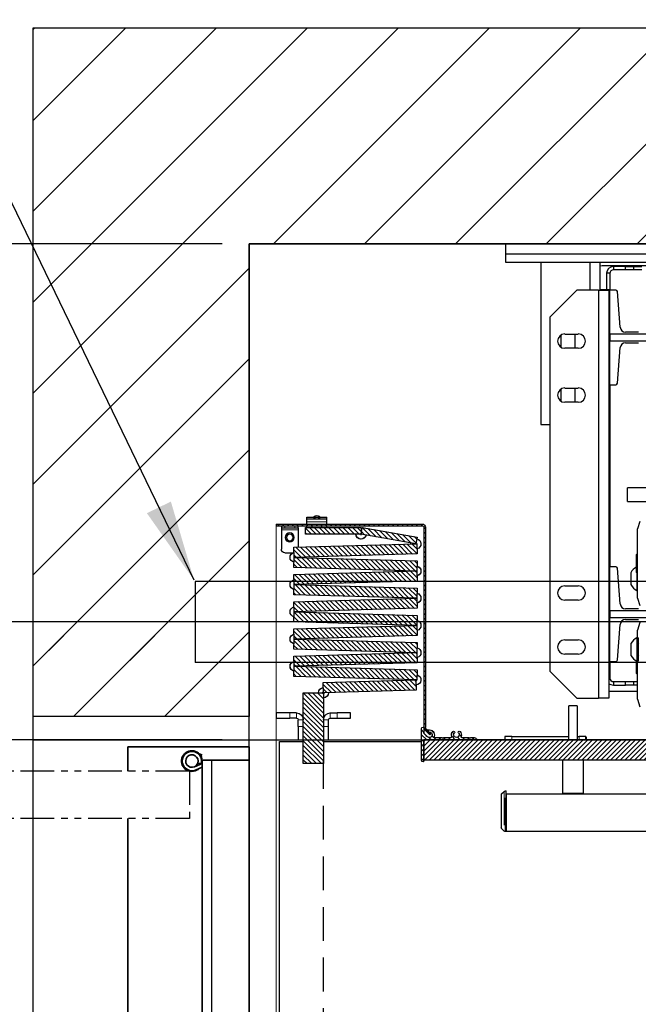
# Model space of a CAD drawing. Units: inches. Extents: x -1 to 417, y 4 to 299.
# Drawn here: x 205 to 228, y 205 to 241 of the extents above; entities that cross this region are included whole.
import ezdxf

# ---------------------------------------------------------------- set-up
doc = ezdxf.new("R2010")
doc.units = ezdxf.units.IN
doc.header["$MEASUREMENT"] = 0
for name, pattern in [('CENTER', [2, 1.25, -0.25, 0.25, -0.25]), ('HIDDEN', [0.375, 0.25, -0.125]), ('PHANTOM', [2.5, 1.25, -0.25, 0.25, -0.25, 0.25, -0.25])]:
    doc.linetypes.add(name, pattern=pattern)
for name, color, linetype in [('CENTER', 2, 'CENTER'), ('CUTLINE', 6, 'Continuous'), ('DIM', 3, 'Continuous'), ('HATCH', 5, 'Continuous'), ('PHANTOM', 4, 'PHANTOM')]:
    doc.layers.add(name, color=color, linetype=linetype)
doc.styles.add('PLAN_STYLE', font='txt.shx', dxfattribs={"height": 1.5})
doc.dimstyles.new('IMPERIAL_PL', dxfattribs={"dimtxt": 1.5, "dimasz": 3, "dimexe": 1.5, "dimexo": 1, "dimgap": 1, "dimtad": 0, "dimtih": 1, "dimtoh": 1, "dimdec": 4, "dimzin": 0, "dimdsep": 46, "dimlunit": 5, "dimtxsty": 'PLAN_STYLE', "dimcen": 0.09, "dimadec": 0, "dimazin": 0, "dimtfac": 1, "dimtdec": 4, "dimtofl": 0, "dimtmove": 0, "dimatfit": 3, "dimfxl": 1, "dimfrac": 2, "dimtolj": 1, "dimtzin": 0, "dimarcsym": 0})
doc.dimstyles.new('METRIC_PL', dxfattribs={"dimtxt": 1.5, "dimasz": 3, "dimexe": 1.5, "dimexo": 1, "dimgap": 1, "dimtad": 0, "dimtih": 1, "dimtoh": 1, "dimdec": 4, "dimzin": 0, "dimdsep": 46, "dimlunit": 5, "dimtxsty": 'PLAN_STYLE', "dimcen": 0.09, "dimadec": 0, "dimazin": 0, "dimtfac": 1, "dimtdec": 4, "dimtofl": 0, "dimtmove": 0, "dimatfit": 3, "dimfxl": 1.5, "dimfrac": 2, "dimtolj": 1, "dimtzin": 0, "dimarcsym": 0})
pattern_1 = [(45, (3.75611, -86.15776), (-0.08838835, 0.08838834), [])]
pattern_2 = [(45, (123.592, 155.253), (-1.683798, 1.683798), [])]

# ---------------------------------------------------------------- blocks, each defined once
blk = doc.blocks.new('48_type1r_pgate')
at = {"linetype": 'Continuous', "lineweight": 0}
h = blk.add_hatch(dxfattribs=at)
h.set_pattern_fill('ANSI31', style=0)
h.set_pattern_definition(pattern_1)
edge = h.paths.add_edge_path(flags=0)
edge.add_arc((20.165, -10.042), 0.12, 315, 360)
edge.add_line((20.285, -10.042), (20.285, -2.623))
edge.add_arc((20.345, -2.623), 0.06, 90, 180, ccw=False)
edge.add_line((20.345, -2.563), (25.75, -2.563))
edge.add_line((25.75, -2.563), (25.75, -2.503))
edge.add_line((25.75, -2.503), (20.345, -2.503))
edge.add_arc((20.345, -2.623), 0.12, 90, 180)
edge.add_line((20.225, -2.623), (20.225, -10.042))
edge.add_arc((20.165, -10.042), 0.06, 315, 360, ccw=False)
edge.add_line((20.207, -10.084), (20.022, -10.27))
edge.add_line((20.022, -10.27), (20.064, -10.313))
edge.add_line((20.064, -10.313), (20.25, -10.127))
h = blk.add_hatch(dxfattribs=at)
h.set_pattern_fill('ANSI31', style=0)
h.set_pattern_definition(pattern_1)
h.paths.add_polyline_path([(20.538, -2.987), (20.581, -3.233), (22.612, -2.875), (22.569, -2.629)], flags=0)
h = blk.add_hatch(dxfattribs=at)
h.set_pattern_fill('ANSI31', style=0)
h.set_pattern_definition(pattern_1)
h.paths.add_polyline_path([(24.667, -2.875), (24.667, -2.625), (22.605, -2.625), (22.605, -2.875)], flags=0)
h = blk.add_hatch(dxfattribs=at)
h.set_pattern_fill('ANSI31', style=0)
h.set_pattern_definition(pattern_1)
h.paths.add_polyline_path([(20.531, -3.607), (25.092, -3.739), (25.103, -3.364), (20.542, -3.232)], flags=0)
h = blk.add_hatch(dxfattribs=at)
h.set_pattern_fill('ANSI31', style=0)
h.set_pattern_definition(pattern_1)
h.paths.add_polyline_path([(20.542, -4.243), (25.103, -4.111), (25.092, -3.736), (20.531, -3.868)], flags=0)
h = blk.add_hatch(dxfattribs=at)
h.set_pattern_fill('ANSI31', style=0)
h.set_pattern_definition(pattern_1)
h.paths.add_polyline_path([(20.531, -4.615), (25.092, -4.747), (25.103, -4.372), (20.542, -4.241)], flags=0)
h = blk.add_hatch(dxfattribs=at)
h.set_pattern_fill('ANSI31', style=0)
h.set_pattern_definition(pattern_1)
h.paths.add_polyline_path([(20.542, -5.251), (25.103, -5.12), (25.092, -4.745), (20.531, -4.877)], flags=0)
h = blk.add_hatch(dxfattribs=at)
h.set_pattern_fill('ANSI31', style=0)
h.set_pattern_definition(pattern_1)
h.paths.add_polyline_path([(20.531, -5.624), (25.092, -5.756), (25.103, -5.381), (20.542, -5.249)], flags=0)
h = blk.add_hatch(dxfattribs=at)
h.set_pattern_fill('ANSI31', style=0)
h.set_pattern_definition(pattern_1)
h.paths.add_polyline_path([(20.542, -6.26), (25.103, -6.128), (25.092, -5.753), (20.531, -5.885)], flags=0)
h = blk.add_hatch(dxfattribs=at)
h.set_pattern_fill('ANSI31', style=0)
h.set_pattern_definition(pattern_1)
h.paths.add_polyline_path([(20.531, -6.633), (25.092, -6.764), (25.103, -6.39), (20.542, -6.258)], flags=0)
h = blk.add_hatch(dxfattribs=at)
h.set_pattern_fill('ANSI31', style=0)
h.set_pattern_definition(pattern_1)
h.paths.add_polyline_path([(20.542, -7.269), (25.103, -7.137), (25.092, -6.762), (20.531, -6.894)], flags=0)
h = blk.add_hatch(dxfattribs=at)
h.set_pattern_fill('ANSI31', style=0)
h.set_pattern_definition(pattern_1)
h.paths.add_polyline_path([(20.531, -7.641), (25.092, -7.773), (25.103, -7.398), (20.542, -7.266)], flags=0)
h = blk.add_hatch(dxfattribs=at)
h.set_pattern_fill('ANSI31', style=0)
h.set_pattern_definition(pattern_1)
h.paths.add_polyline_path([(20.542, -8.277), (25.103, -8.146), (25.092, -7.771), (20.531, -7.902)], flags=0)
h = blk.add_hatch(dxfattribs=at)
h.set_pattern_fill('ANSI31', style=0)
h.set_pattern_definition(pattern_1)
h.paths.add_polyline_path([(20.581, -8.276), (20.57, -8.651), (24, -8.75), (24.011, -8.375)], flags=0)
h = blk.add_hatch(dxfattribs=at)
h.set_pattern_fill('ANSI31', style=0)
h.set_pattern_definition(pattern_1)
h.paths.add_polyline_path([(24, -11.375), (24.75, -11.375), (24.75, -8.75), (24, -8.75)], flags=0)
h = blk.add_hatch(dxfattribs=at)
h.set_pattern_fill('ANSI31', style=0)
h.set_pattern_definition(pattern_1)
edge = h.paths.add_edge_path(flags=0)
edge.add_arc((19.616, -10.418), 0.008, 90, 135)
edge.add_line((19.61, -10.412), (19.592, -10.431))
edge.add_arc((19.581, -10.42), 0.015, 225, 315, ccw=False)
edge.add_line((19.571, -10.431), (19.552, -10.412))
edge.add_arc((19.547, -10.418), 0.008, 45, 90)
edge.add_line((19.547, -10.41), (19.283, -10.41))
edge.add_arc((19.283, -10.38), 0.03, 160.4577, 270, ccw=False)
edge.add_arc((19.081, -10.308), 0.184, 340.4577, 402.5173)
edge.add_arc((19.186, -10.212), 0.0411, 42.5173, 222.5173)
edge.add_arc((19.081, -10.308), 0.102, -222.5173, 42.5173, ccw=False)
edge.add_arc((18.976, -10.212), 0.0411, 317.4827, 497.4827)
edge.add_arc((19.081, -10.308), 0.184, 137.4827, 199.5423)
edge.add_arc((18.88, -10.38), 0.03, -90, 19.5423, ccw=False)
edge.add_line((18.88, -10.41), (18.616, -10.41))
edge.add_arc((18.616, -10.418), 0.008, 90, 135)
edge.add_line((18.61, -10.412), (18.592, -10.431))
edge.add_arc((18.581, -10.42), 0.015, 225, 315, ccw=False)
edge.add_line((18.571, -10.431), (18.552, -10.412))
edge.add_arc((18.547, -10.418), 0.008, 45, 90)
edge.add_line((18.547, -10.41), (18.419, -10.41))
edge.add_arc((18.419, -10.5), 0.09, 90, 168.463)
edge.add_arc((18.346, -10.485), 0.015, 168.463, 270)
edge.add_line((18.346, -10.5), (20.27, -10.5))
edge.add_arc((20.27, -10.515), 0.015, 0, 90, ccw=False)
edge.add_line((20.285, -10.515), (20.285, -11.28))
edge.add_arc((20.315, -11.28), 0.03, 180, 270)
edge.add_arc((20.315, -11.25), 0.06, 270, 360)
edge.add_line((20.375, -11.25), (20.375, -10.084))
edge.add_arc((20.315, -10.084), 0.06, 0, 90)
edge.add_arc((20.315, -10.054), 0.03, 90, 180)
edge.add_line((20.285, -10.054), (20.285, -10.236))
edge.add_arc((20.255, -10.236), 0.03, 315, 360, ccw=False)
edge.add_line((20.276, -10.257), (20.253, -10.28))
edge.add_arc((20.259, -10.286), 0.008, 135, 210.1699)
edge.add_arc((20.245, -10.294), 0.00787, -120.1699, 30.1699, ccw=False)
edge.add_arc((20.237, -10.307), 0.008, 59.8301, 135)
edge.add_line((20.232, -10.302), (20.198, -10.336))
edge.add_arc((20.203, -10.341), 0.00787, 135, 210.5225)
edge.add_arc((20.19, -10.349), 0.00787, -120.5225, 30.5225, ccw=False)
edge.add_arc((20.182, -10.363), 0.00787, 59.4775, 135)
edge.add_line((20.176, -10.357), (20.153, -10.38))
edge.add_arc((20.081, -10.308), 0.102, 75.4654, 315, ccw=False)
edge.add_arc((20.117, -10.171), 0.041, 255.4654, 435.4654)
edge.add_arc((20.081, -10.308), 0.184, 75.4654, 199.5661)
edge.add_arc((19.88, -10.38), 0.03, -90, 19.5661, ccw=False)
edge.add_line((19.88, -10.41), (19.616, -10.41))
h = blk.add_hatch()
h.set_pattern_fill('ANSI31', color=256, style=0)
h.set_pattern_definition([(135, (326.49576, -502.89886), (0.088388348, 0.088388348), [])])
h.paths.add_polyline_path([(-9.108, -10.5), (-9.108, -11.25), (-30.75, -11.249), (-30.75, -10.5)])
h.paths.add_polyline_path([(20.285, -11.25), (20.285, -10.5), (-1.358, -10.5), (-1.358, -11.25)])
h.paths.add_polyline_path([(22.75, -47.25), (22.75, -48), (-30.75, -48), (-30.75, -47.25)])
at = {"color": 7, "linetype": 'Continuous', "lineweight": 30}
for p, q in [((25.75, -2.503), (20.345, -2.503)), ((23.875, -2.307), (23.875, -2.243)), ((24.625, -2.243), (23.875, -2.243)), ((23.875, -2.426), (23.875, -2.306)), ((24.625, -2.306), (23.875, -2.306)), ((23.875, -2.503), (23.875, -2.426)), ((24.162, -2.215), (24.123, -2.243)), ((24.162, -2.277), (24.123, -2.306)), ((24.377, -2.243), (24.338, -2.215)), ((24.377, -2.306), (24.338, -2.277)), ((24.625, -2.307), (24.625, -2.243)), ((24.625, -2.426), (24.625, -2.306)), ((24.625, -2.503), (24.625, -2.426)), ((25.75, -2.503), (25.75, -2.563)), ((20.225, -2.623), (20.225, -10.042)), ((20.285, -2.623), (20.285, -10.042)), ((25.75, -2.563), (20.345, -2.563)), ((22.569, -2.629), (20.538, -2.987)), ((20.581, -3.233), (22.612, -2.875)), ((22.612, -2.875), (22.569, -2.629)), ((24.667, -2.625), (22.605, -2.625)), ((22.605, -2.625), (22.605, -2.875)), ((22.605, -2.875), (24.667, -2.875)), ((23.875, -2.567), (23.875, -2.563)), ((23.875, -2.625), (23.875, -2.567)), ((24.08, -2.563), (24.08, -2.625)), ((24.42, -2.625), (24.42, -2.563)), ((24.625, -2.567), (24.625, -2.563)), ((24.625, -2.625), (24.625, -2.567)), ((24.667, -2.875), (24.667, -2.625)), ((24.938, -2.637), (24.938, -2.563)), ((24.938, -2.637), (24.938, -2.713)), ((25.062, -2.637), (24.938, -2.637)), ((24.938, -2.713), (24.938, -3.359)), ((25.437, -2.637), (25.062, -2.637)), ((25.562, -2.637), (25.437, -2.637)), ((25.562, -2.563), (25.562, -2.637)), ((25.562, -2.637), (25.562, -2.713)), ((25.562, -2.713), (25.562, -3.438)), ((20.542, -3.232), (20.531, -3.607)), ((20.538, -2.987), (20.581, -3.233)), ((25.103, -3.364), (20.542, -3.232)), ((20.531, -3.607), (25.092, -3.739)), ((25.092, -3.739), (25.103, -3.364)), ((25.437, -3.563), (25.12, -3.563)), ((25.092, -3.736), (20.531, -3.868)), ((20.531, -3.868), (20.542, -4.243)), ((25.103, -4.111), (25.092, -3.736)), ((20.542, -4.241), (20.531, -4.615)), ((20.542, -4.243), (25.103, -4.111)), ((25.103, -4.372), (20.542, -4.241)), ((25.092, -4.747), (25.103, -4.372)), ((20.531, -4.615), (25.092, -4.747)), ((25.092, -4.745), (20.531, -4.877)), ((20.531, -4.877), (20.542, -5.251)), ((25.103, -5.12), (25.092, -4.745)), ((20.542, -5.249), (20.531, -5.624)), ((20.542, -5.251), (25.103, -5.12)), ((25.103, -5.381), (20.542, -5.249)), ((25.092, -5.756), (25.103, -5.381)), ((20.531, -5.624), (25.092, -5.756)), ((25.092, -5.753), (20.531, -5.885)), ((25.103, -6.128), (25.092, -5.753)), ((20.531, -5.885), (20.542, -6.26)), ((20.542, -6.26), (25.103, -6.128)), ((20.542, -6.258), (20.531, -6.633)), ((25.103, -6.39), (20.542, -6.258)), ((25.092, -6.764), (25.103, -6.39)), ((20.531, -6.633), (25.092, -6.764)), ((25.092, -6.762), (20.531, -6.894)), ((20.531, -6.894), (20.542, -7.269)), ((25.103, -7.137), (25.092, -6.762)), ((20.542, -7.266), (20.531, -7.641)), ((20.542, -7.269), (25.103, -7.137)), ((25.103, -7.398), (20.542, -7.266)), ((20.531, -7.641), (25.092, -7.773)), ((25.092, -7.773), (25.103, -7.398)), ((25.092, -7.771), (20.531, -7.902)), ((20.531, -7.902), (20.542, -8.277)), ((25.103, -8.146), (25.092, -7.771)), ((20.542, -8.277), (25.103, -8.146)), ((20.581, -8.276), (20.57, -8.651)), ((24.011, -8.375), (20.581, -8.276)), ((24, -8.75), (24.011, -8.375)), ((20.57, -8.651), (24, -8.75)), ((24.75, -8.75), (24, -8.75)), ((24, -8.75), (24, -11.375)), ((24.75, -11.375), (24.75, -8.75)), ((14.61, -9.24), (14.922, -9.24)), ((14.61, -9.24), (14.61, -10.5)), ((14.922, -10.5), (14.922, -9.24)), ((23, -9.5), (23.5, -9.5)), ((23, -9.687), (23, -9.5)), ((23.5, -9.687), (23, -9.687)), ((23.75, -9.5), (23.5, -9.5)), ((23.75, -9.687), (23.5, -9.687)), ((23.813, -10), (23.813, -9.75)), ((24.938, -10), (24.938, -9.75)), ((25, -9.5), (25.25, -9.5)), ((25, -9.687), (25.25, -9.687)), ((25.25, -9.5), (25.75, -9.5)), ((25.75, -9.687), (25.25, -9.687)), ((25.75, -9.5), (25.75, -9.687)), ((20.207, -10.084), (20.022, -10.27)), ((20.25, -10.127), (20.064, -10.313)), ((20.285, -10.054), (20.285, -10.236)), ((20.375, -11.25), (20.375, -10.084)), ((23.813, -10.5), (23.813, -10)), ((24.938, -10), (24.938, -10.5)), ((-4.358, -10.5), (20.285, -10.5)), ((14.285, -10.375), (14.535, -10.375)), ((14.285, -10.5), (14.285, -10.375)), ((14.61, -10.375), (14.535, -10.375)), ((17.035, -10.375), (14.922, -10.375)), ((17.035, -10.375), (17.285, -10.375)), ((17.285, -10.375), (17.285, -10.5)), ((18.346, -10.5), (20.27, -10.5)), ((18.547, -10.41), (18.419, -10.41)), ((18.571, -10.431), (18.552, -10.412)), ((18.61, -10.412), (18.592, -10.431)), ((18.88, -10.41), (18.616, -10.41)), ((19.547, -10.41), (19.283, -10.41)), ((19.571, -10.431), (19.552, -10.412)), ((19.61, -10.412), (19.592, -10.431)), ((19.88, -10.41), (19.616, -10.41)), ((20.064, -10.313), (20.022, -10.27)), ((20.176, -10.357), (20.153, -10.38)), ((20.232, -10.302), (20.198, -10.336)), ((20.276, -10.257), (20.253, -10.28)), ((20.285, -11.25), (20.285, -10.5)), ((20.285, -10.515), (20.285, -11.28)), ((24, -10.562), (20.375, -10.562)), ((24, -10.5), (23.813, -10.5)), ((24.938, -10.5), (24.75, -10.5)), ((25.625, -10.562), (24.75, -10.562)), ((25.625, -47.19), (25.625, -10.562)), ((-4.358, -11.25), (20.285, -11.25)), ((14.392, -11.25), (14.392, -12.48)), ((15.143, -12.48), (15.143, -11.25)), ((24, -11.375), (24.75, -11.375)), ((17.233, -13.89), (17.233, -12.39)), ((17.275, -12.39), (17.233, -12.39)), ((17.233, -12.494), (-14.858, -12.494)), ((14.392, -12.48), (15.143, -12.48)), ((14.392, -12.48), (14.403, -12.49)), ((14.807, -12.49), (14.728, -12.49)), ((17.233, -12.49), (14.807, -12.49)), ((15.132, -12.49), (15.143, -12.48)), ((17.233, -12.494), (17.233, -13.89)), ((17.407, -12.5), (17.31, -12.404)), ((17.421, -12.535), (17.421, -13.744)), ((17.31, -13.875), (17.407, -13.779)), ((-27.392, -13.89), (17.233, -13.89)), ((17.233, -13.89), (17.275, -13.89))]:
    blk.add_line(p, q, dxfattribs=at)
at = {"color": 7, "linetype": 'PHANTOM', "lineweight": 0}
for p, q in [((24.625, -2.426), (23.875, -2.426)), ((24.08, -2.567), (23.875, -2.567)), ((24.625, -2.567), (24.42, -2.567)), ((25.562, -2.713), (24.938, -2.713)), ((25.062, -2.563), (25.062, -2.637)), ((25.437, -2.637), (25.437, -2.563)), ((23.5, -9.5), (23.5, -9.687)), ((23.75, -9.687), (23.75, -9.5)), ((24, -9.75), (23.813, -9.75)), ((24.938, -9.75), (24.75, -9.75)), ((25, -9.5), (25, -9.687)), ((25.25, -9.687), (25.25, -9.5)), ((23.813, -10), (24, -10)), ((24.75, -10), (24.938, -10)), ((14.535, -10.375), (14.535, -10.5)), ((17.035, -10.5), (17.035, -10.375)), ((17.275, -13.89), (17.275, -12.39)), ((17.31, -12.404), (17.31, -13.875)), ((17.407, -13.779), (17.407, -12.5))]:
    blk.add_line(p, q, dxfattribs=at)
at = {"color": 7, "linetype": 'Continuous', "lineweight": 0}
blk.add_line((25.75, -47.528), (25.75, -2.563), dxfattribs=at)
at = {"color": 7, "linetype": 'HIDDEN', "lineweight": 30, "ltscale": 5}
blk.add_line((24, -47.938), (24, -11.28), dxfattribs=at)
at = {"const_width": 0.01}
blk.add_lwpolyline([(20.285, -11.25), (20.285, -10.5), (-1.358, -10.5), (-1.358, -11.25), (20.285, -11.25)], dxfattribs=at)
at = {"color": 7, "linetype": 'Continuous', "lineweight": 30}
for radius in [0.167, 0.125]:
    blk.add_circle((25.25, -3), radius, dxfattribs=at)
for centre, radius, start, end in [((24.25, -2.344), 0.157, 55.6875, 124.3125), ((20.345, -2.623), 0.12, 90, 180), ((24.25, -2.407), 0.157, 55.6875, 124.3125), ((20.345, -2.623), 0.06, 90, 180), ((22.612, -2.875), 0.188, 190, 0), ((22.612, -2.875), 0.188, 190, 270), ((22.612, -2.875), 0.188, 92.3241, 100), ((22.612, -2.875), 0.187, 92.3241, 100), ((22.612, -2.875), 0.0313, 190, 0), ((22.612, -2.875), 0.0313, 190, 270), ((22.612, -2.875), 0.188, 270, 0), ((22.612, -2.875), 0.0313, 270, 0), ((20.581, -3.233), 0.188, 100, 256.3168), ((20.581, -3.233), 0.188, 100, 256.3168), ((20.581, -3.233), 0.0313, 100, 178.3458), ((20.581, -3.233), 0.0313, 100, 178.3458), ((20.581, -3.233), 0.0312, 358.3458, 10), ((20.581, -3.233), 0.0313, 358.3458, 10), ((20.581, -3.233), 0.188, 358.3458, 10), ((20.581, -3.233), 0.188, 358.3458, 10), ((25.053, -3.737), 0.188, 283.6832, 76.3168), ((25.053, -3.737), 0.188, 283.6832, 76.3168), ((25.437, -3.438), 0.125, 270, 0), ((25.053, -3.737), 0.187, 178.3458, 181.6542), ((25.053, -3.737), 0.188, 178.3458, 181.6542), ((25.053, -3.737), 0.0312, 178.3458, 181.6542), ((25.053, -3.737), 0.0312, 178.3458, 181.6542), ((20.581, -4.242), 0.188, 103.6832, 256.3168), ((20.581, -4.242), 0.187, 103.6832, 256.3168), ((20.581, -4.242), 0.0313, 358.3458, 1.6542), ((20.581, -4.242), 0.0313, 358.3458, 1.6542), ((20.581, -4.242), 0.188, 358.3458, 1.6542), ((20.581, -4.242), 0.188, 358.3458, 1.6542), ((25.053, -4.746), 0.188, 178.3458, 181.6542), ((25.053, -4.746), 0.187, 178.3458, 181.6542), ((25.053, -4.746), 0.188, 283.6832, 76.3168), ((25.053, -4.746), 0.188, 283.6832, 76.3168), ((20.581, -5.25), 0.188, 103.6832, 256.3168), ((20.581, -5.25), 0.187, 103.6832, 256.3168), ((25.053, -4.746), 0.0313, 178.3458, 181.6542), ((25.053, -4.746), 0.0313, 178.3458, 181.6542), ((20.581, -5.25), 0.0312, 358.3458, 1.6542), ((20.581, -5.25), 0.0313, 358.3458, 1.6542), ((20.581, -5.25), 0.187, 358.3458, 1.6542), ((20.581, -5.25), 0.188, 358.3458, 1.6542), ((25.053, -5.755), 0.187, 178.3458, 181.6542), ((25.053, -5.755), 0.188, 178.3458, 181.6542), ((25.053, -5.755), 0.0313, 178.3458, 181.6542), ((25.053, -5.755), 0.0313, 178.3458, 181.6542), ((25.053, -5.755), 0.188, 283.6832, 76.3168), ((25.053, -5.755), 0.188, 283.6832, 76.3168), ((20.581, -6.259), 0.188, 103.6832, 256.3168), ((20.581, -6.259), 0.188, 103.6832, 256.3168), ((20.581, -6.259), 0.0312, 358.3458, 1.6542), ((20.581, -6.259), 0.0312, 358.3458, 1.6542), ((20.581, -6.259), 0.188, 358.3458, 1.6542), ((20.581, -6.259), 0.188, 358.3458, 1.6542), ((25.053, -6.763), 0.187, 178.3458, 181.6542), ((25.053, -6.763), 0.187, 178.3458, 181.6542), ((25.053, -6.763), 0.0313, 178.3458, 181.6542), ((25.053, -6.763), 0.0313, 178.3458, 181.6542), ((25.053, -6.763), 0.188, 283.6832, 76.3168), ((25.053, -6.763), 0.188, 283.6832, 76.3168), ((20.581, -7.268), 0.188, 103.6832, 256.3168), ((20.581, -7.268), 0.188, 103.6832, 256.3168), ((20.581, -7.268), 0.0312, 358.3458, 1.6542), ((20.581, -7.268), 0.0312, 358.3458, 1.6542), ((20.581, -7.268), 0.188, 358.3458, 1.6542), ((20.581, -7.268), 0.188, 358.3458, 1.6542), ((25.053, -7.772), 0.187, 283.6832, 76.3168), ((25.053, -7.772), 0.188, 283.6832, 76.3168), ((25.053, -7.772), 0.188, 178.3458, 181.6542), ((25.053, -7.772), 0.188, 178.3458, 181.6542), ((25.053, -7.772), 0.0312, 178.3458, 181.6542), ((25.053, -7.772), 0.0313, 178.3458, 181.6542), ((20.581, -8.276), 0.188, 103.6832, 268.3458), ((20.581, -8.276), 0.188, 103.6832, 268.3458), ((20.581, -8.276), 0.0313, 181.6542, 268.3458), ((20.581, -8.276), 0.0313, 181.6542, 268.3458), ((20.581, -8.276), 0.0313, 358.3458, 1.6542), ((20.581, -8.276), 0.0313, 358.3458, 1.6542), ((20.581, -8.276), 0.187, 358.3458, 1.6542), ((20.581, -8.276), 0.188, 358.3458, 1.6542), ((24, -8.75), 0.188, 178.3458, 268.3458), ((24, -8.75), 0.188, 178.3458, 180), ((24, -8.75), 0.188, 180, 270), ((24, -8.75), 0.0313, 178.3458, 268.3458), ((24, -8.75), 0.0312, 178.3458, 180), ((24, -8.75), 0.0313, 180, 270), ((24, -8.75), 0.0312, 0, 88.3458), ((24, -8.75), 0.0312, 0, 88.3458), ((24, -8.75), 0.188, 0, 88.3458), ((24, -8.75), 0.188, 0, 88.3458), ((24, -8.75), 0.188, 268.3458, 270), ((24, -8.75), 0.0313, 268.3458, 270), ((23.75, -9.75), 0.25, 0, 90), ((23.75, -9.75), 0.0625, 0, 90), ((25, -9.75), 0.25, 90, 180), ((25, -9.75), 0.0625, 90, 180), ((19.081, -10.308), 0.184, 137.4827, 199.5423), ((18.976, -10.212), 0.0411, 317.4827, 137.4827), ((19.186, -10.212), 0.0411, 42.5173, 222.5173), ((19.081, -10.308), 0.184, 340.4577, 42.5173), ((20.081, -10.308), 0.184, 75.4654, 199.5661), ((20.081, -10.308), 0.102, 75.4654, 315), ((20.117, -10.171), 0.041, 255.4654, 75.4654), ((20.165, -10.042), 0.06, 315, 0), ((20.165, -10.042), 0.12, 315, 0), ((20.315, -10.054), 0.03, 90, 180), ((20.315, -10.084), 0.06, 0, 90), ((14.708, -10.45), 0.43, 169.914, 186.6413), ((17.752, -10.435), 0.467, 180.4208, 187.9412), ((18.419, -10.5), 0.09, 90, 168.463), ((18.346, -10.485), 0.015, 168.463, 270), ((18.547, -10.418), 0.008, 45, 90), ((18.581, -10.42), 0.015, 225, 315), ((18.616, -10.418), 0.008, 90, 135), ((18.88, -10.38), 0.03, 270, 19.5423), ((19.081, -10.308), 0.102, 137.4827, 42.5173), ((19.283, -10.38), 0.03, 160.4577, 270), ((19.547, -10.418), 0.008, 45, 90), ((19.581, -10.42), 0.015, 225, 315), ((19.616, -10.418), 0.008, 90, 135), ((19.88, -10.38), 0.03, 270, 19.5661), ((20.182, -10.363), 0.00787, 59.4775, 135), ((20.19, -10.349), 0.00787, 239.4775, 30.5225), ((20.203, -10.341), 0.00787, 135, 210.5225), ((20.237, -10.307), 0.008, 59.8301, 135), ((20.245, -10.294), 0.00787, 239.8301, 30.1699), ((20.259, -10.286), 0.008, 135, 210.1699), ((20.27, -10.515), 0.015, 0, 90), ((20.255, -10.236), 0.03, 315, 0), ((20.315, -11.28), 0.03, 180, 270), ((20.315, -11.25), 0.06, 270, 0), ((17.275, -12.44), 0.05, 45.1144, 90), ((17.371, -12.535), 0.05, 0, 45.1144), ((17.371, -13.744), 0.05, 314.8856, 0), ((17.275, -13.84), 0.05, 270, 314.8856)]:
    blk.add_arc(centre, radius, start, end, dxfattribs=at)
blk = doc.blocks.new('type-1L_36x48')
at = {"xscale": -1}
blk.add_blockref('48_type1r_pgate', (0, 0), dxfattribs=at)
blk = doc.blocks.new('*D354')
at = {"layer": 'DEFPOINTS', "color": 0, "transparency": 16777216}
for p in [(213.652, 232.738), (176.852, 214.363), (213.652, 214.363)]:
    blk.add_point(p, dxfattribs=at)
at = {"layer": 'DIM', "color": 0, "lineweight": -2, "transparency": 16777216}
for p, q in [((176.852, 232.738), (176.852, 249.41)), ((176.852, 249.41), (179.852, 249.41)), ((212.652, 232.738), (175.352, 232.738)), ((176.852, 217.363), (176.852, 229.738)), ((212.652, 214.363), (175.352, 214.363))]:
    blk.add_line(p, q, dxfattribs=at)
at = {"layer": 'DIM', "color": 0, "transparency": 16777216}
for points in [[(176.352, 229.738), (177.352, 229.738), (176.852, 232.738)], [(176.352, 217.363), (177.352, 217.363), (176.852, 214.363)]]:
    blk.add_solid(points, dxfattribs=at)
at = {"layer": 'DIM', "color": 0, "transparency": 16777216, "insert": (181.602, 249.41), "char_height": 1.5, "attachment_point": 5, "rotation": 89.9544, "style": 'PLAN_STYLE'}
blk.add_mtext("\\A1;18 3/8'' [467mm]", dxfattribs=at)
blk = doc.blocks.new('*D343')
at = {"layer": 'DEFPOINTS', "color": 0, "transparency": 16777216}
for p in [(204.652, 214.363), (204.652, 176.863), (300.37, 176.863)]:
    blk.add_point(p, dxfattribs=at)
at = {"layer": 'DIM', "color": 0, "lineweight": -2, "transparency": 16777216}
for p, q in [((205.652, 214.363), (301.87, 214.363)), ((300.37, 211.363), (300.37, 205.619)), ((300.37, 179.863), (300.37, 183.119)), ((205.652, 176.863), (301.87, 176.863))]:
    blk.add_line(p, q, dxfattribs=at)
at = {"layer": 'DIM', "color": 0, "transparency": 16777216}
for points in [[(299.87, 211.363), (300.87, 211.363), (300.37, 214.363)], [(299.87, 179.863), (300.87, 179.863), (300.37, 176.863)]]:
    blk.add_solid(points, dxfattribs=at)
at = {"layer": 'DIM', "color": 0, "transparency": 16777216, "insert": (300.37, 194.369), "char_height": 1.5, "attachment_point": 5, "rotation": 89.9544, "style": 'PLAN_STYLE'}
blk.add_mtext("\\A1;37 1/2'' [953mm]\\POVERALL CAB\\P WIDTH", dxfattribs=at)
blk = doc.blocks.new('*D352')
at = {"layer": 'DEFPOINTS', "color": 0, "linetype": 'ByBlock', "transparency": 16777216}
for p in [(263.9, 252.597), (229.407, 240.747), (263.897, 240.738)]:
    blk.add_point(p, dxfattribs=at)
at = {"layer": 'DIM', "color": 0, "linetype": 'ByBlock', "lineweight": -2, "transparency": 16777216}
for p, q in [((229.407, 241.747), (229.41, 254.106)), ((263.897, 241.738), (263.9, 254.097)), ((226.41, 252.607), (223.41, 252.607)), ((266.9, 252.596), (269.9, 252.595))]:
    blk.add_line(p, q, dxfattribs=at)
at = {"layer": 'DIM', "color": 0, "linetype": 'ByBlock', "transparency": 16777216}
for points in [[(226.41, 253.107), (226.41, 252.107), (229.41, 252.606)], [(266.9, 253.096), (266.9, 252.096), (263.9, 252.597)]]:
    blk.add_solid(points, dxfattribs=at)
at = {"layer": 'DIM', "color": 0, "linetype": 'ByBlock', "transparency": 16777216, "insert": (246.069, 252.601), "char_height": 1.5, "attachment_point": 5, "style": 'PLAN_STYLE'}
blk.add_mtext("\\A1;34 1/2'' [876mm] DBG", dxfattribs=at)
blk = doc.blocks.new('*D355')
at = {"layer": 'DEFPOINTS', "color": 0, "transparency": 16777216}
for p in [(213.652, 232.738), (190.631, 218.738), (213.652, 218.738)]:
    blk.add_point(p, dxfattribs=at)
at = {"layer": 'DIM', "color": 0, "lineweight": -2, "transparency": 16777216}
for p, q in [((212.652, 232.738), (189.131, 232.738)), ((190.631, 229.738), (190.631, 221.738)), ((212.652, 218.738), (189.131, 218.738)), ((190.631, 218.738), (190.631, 215.738)), ((190.631, 215.738), (187.631, 215.738))]:
    blk.add_line(p, q, dxfattribs=at)
at = {"layer": 'DIM', "color": 0, "transparency": 16777216}
for points in [[(190.131, 229.738), (191.131, 229.738), (190.631, 232.738)], [(190.131, 221.738), (191.131, 221.738), (190.631, 218.738)]]:
    blk.add_solid(points, dxfattribs=at)
at = {"layer": 'DIM', "color": 0, "transparency": 16777216, "insert": (185.881, 215.738), "char_height": 1.5, "attachment_point": 5, "rotation": 89.9544, "style": 'PLAN_STYLE'}
blk.add_mtext("\\A1;14'' [356mm]", dxfattribs=at)
blk = doc.blocks.new('A$C2C1D06E5')
at = {"color": 7, "linetype": 'Continuous', "lineweight": 25}
for p, q in [((0, 3.1787), (0, 3.1975)), ((0, 3.1975), (2.35, 3.1975)), ((2.35, 3.1787), (0, 3.1787)), ((0, 3.1631), (0, 3.1787)), ((2.35, 3.1631), (0, 3.1631)), ((0.065, 3.1631), (0.065, 2.8631)), ((0.1744, 3.1119), (0.1744, 3.1631)), ((0.1783, 3.1568), (0.1744, 3.1565)), ((0.2668, 3.1568), (0.1783, 3.1568)), ((0.199, 3.1555), (0.199, 3.1493)), ((0.2215, 3.1555), (0.199, 3.1555)), ((0.2215, 3.1493), (0.2215, 3.1555)), ((0.2215, 3.1555), (0.2365, 3.1555)), ((0.2365, 3.1555), (0.2365, 3.1493)), ((0.2365, 3.1555), (0.2515, 3.1555)), ((0.1927, 3.143), (0.1865, 3.143)), ((0.1865, 3.143), (0.1865, 3.1128)), ((0.1927, 3.143), (0.1927, 3.1119)), ((0.2215, 3.1493), (0.199, 3.1493)), ((0.2365, 3.1493), (0.2215, 3.1493)), ((0.2515, 3.1493), (0.2365, 3.1493)), ((0.1312, 3.1119), (0.0812, 3.0619)), ((0.1717, 3.1119), (0.1312, 3.1119)), ((0.1717, 3.1119), (0.1717, 2.3564)), ((0.1717, 3.1119), (0.1907, 3.1119)), ((0.1744, 3.1128), (0.1927, 3.1128)), ((0.1907, 3.1119), (0.1907, 2.9367)), ((0.1927, 3.1119), (0.1907, 3.1119)), ((0.1927, 3.1119), (0.1927, 3.1128)), ((0.2035, 3.1119), (0.1927, 3.1119)), ((0.1927, 3.0305), (0.1927, 3.1119)), ((0.2118, 3.0432), (0.2065, 3.1092)), ((0.0812, 3.0619), (0.0812, 2.4064)), ((0.1018, 3.0285), (0.1018, 3.0063)), ((0.109, 3.0306), (0.134, 3.0306)), ((0.1283, 3.0041), (0.1283, 3.0306)), ((0.1927, 3.0305), (0.1927, 3.018)), ((0.3128, 3.0305), (0.1927, 3.0305)), ((0.2458, 3.0341), (0.2216, 3.0341)), ((0.1927, 3.018), (0.3128, 3.018)), ((0.1927, 2.9367), (0.1927, 3.018)), ((0.2216, 3.0144), (0.2458, 3.0144)), ((0.134, 3.0041), (0.109, 3.0041)), ((0.2065, 2.9394), (0.2118, 3.0054)), ((0.1907, 2.9367), (0.1907, 2.5994)), ((0.1927, 2.9367), (0.1907, 2.9367)), ((0.1927, 2.9356), (0.1927, 2.9367)), ((0.1927, 2.9367), (0.2035, 2.9367)), ((0.1927, 2.9367), (0.1927, 2.5994)), ((0.1018, 2.9285), (0.1018, 2.9063)), ((0.109, 2.9306), (0.134, 2.9306)), ((0.1283, 2.9041), (0.1283, 2.9306)), ((0.1907, 2.9356), (0.1927, 2.9356)), ((0.134, 2.9041), (0.109, 2.9041)), ((0.065, 2.8631), (0.0812, 2.8631)), ((0.2594, 2.7457), (0.225, 2.7457)), ((0.225, 2.7207), (0.225, 2.7457)), ((0.225, 2.7207), (0.2594, 2.7207)), ((0.2483, 2.6836), (0.2435, 2.6696)), ((0.2435, 2.5416), (0.2435, 2.6696)), ((0.2435, 2.6239), (0.2418, 2.6222)), ((0.2418, 2.5891), (0.2418, 2.6222)), ((0.1907, 2.6003), (0.1927, 2.6003)), ((0.1907, 2.5994), (0.1907, 2.4242)), ((0.1927, 2.5994), (0.1907, 2.5994)), ((0.1927, 2.5994), (0.1927, 2.6003)), ((0.2035, 2.5994), (0.1927, 2.5994)), ((0.1927, 2.518), (0.1927, 2.5994)), ((0.2118, 2.5307), (0.2065, 2.5967)), ((0.2316, 2.5885), (0.2316, 2.5666)), ((0.2418, 2.5891), (0.2435, 2.5873)), ((0.2426, 2.5883), (0.2426, 2.5556)), ((0.109, 2.5641), (0.134, 2.5641)), ((0.2426, 2.5556), (0.2435, 2.5556)), ((0.134, 2.5376), (0.109, 2.5376)), ((0.2435, 2.5416), (0.2483, 2.5276)), ((0.1927, 2.518), (0.1927, 2.5055)), ((0.3128, 2.518), (0.1927, 2.518)), ((0.2458, 2.5216), (0.2216, 2.5216)), ((0.1927, 2.5055), (0.3128, 2.5055)), ((0.1927, 2.4242), (0.1927, 2.5055)), ((0.2216, 2.5019), (0.2458, 2.5019)), ((0.2065, 2.4269), (0.2118, 2.4929)), ((0.2483, 2.4961), (0.2435, 2.4821)), ((0.2435, 2.4681), (0.2435, 2.4821)), ((0.109, 2.4641), (0.134, 2.4641)), ((0.2449, 2.4681), (0.2426, 2.4681)), ((0.2426, 2.4681), (0.2426, 2.427)), ((0.2449, 2.4681), (0.2449, 2.427)), ((0.2316, 2.4572), (0.2316, 2.4366)), ((0.2463, 2.4562), (0.2449, 2.4588)), ((0.134, 2.4376), (0.109, 2.4376)), ((0.2316, 2.4366), (0.2316, 2.4353)), ((0.2426, 2.427), (0.2426, 2.4244)), ((0.2449, 2.4338), (0.2463, 2.4363)), ((0.2449, 2.427), (0.2449, 2.4244)), ((0.1907, 2.4242), (0.1907, 2.3564)), ((0.1927, 2.4242), (0.1907, 2.4242)), ((0.1907, 2.4231), (0.1927, 2.4231)), ((0.1927, 2.4231), (0.1927, 2.4242)), ((0.1927, 2.4242), (0.2035, 2.4242)), ((0.1927, 2.4242), (0.1927, 2.393)), ((0.2418, 2.4038), (0.2418, 2.4248)), ((0.2426, 2.4244), (0.2449, 2.4244)), ((0.2435, 2.3627), (0.2435, 2.4244)), ((0.1312, 2.3564), (0.0812, 2.4064)), ((0.2418, 2.4016), (0.2418, 2.4038)), ((0.2418, 2.4016), (0.2435, 2.3998)), ((0.199, 2.3868), (0.199, 2.3805)), ((0.199, 2.3868), (0.2215, 2.3868)), ((0.199, 2.3805), (0.2215, 2.3805)), ((0.2215, 2.3805), (0.2215, 2.3868)), ((0.2215, 2.3868), (0.2365, 2.3868)), ((0.2365, 2.3805), (0.2215, 2.3805)), ((0.2365, 2.3868), (0.2365, 2.3805)), ((0.2365, 2.3868), (0.2435, 2.3868)), ((0.2435, 2.3805), (0.2365, 2.3805)), ((0.1312, 2.3564), (0.1717, 2.3564)), ((0.1907, 2.3564), (0.1717, 2.3564)), ((0.1907, 2.3693), (0.2435, 2.3693)), ((0.2435, 2.3541), (0.2435, 2.3627)), ((0.2435, 2.3541), (0.2483, 2.3401))]:
    blk.add_line(p, q, dxfattribs=at)
at = {"color": 8, "linetype": 'Continuous', "lineweight": 25}
for p, q in [((0.1556, 3.1631), (0.1556, 3.1119)), ((0.1907, 2.393), (0.1927, 2.393))]:
    blk.add_line(p, q, dxfattribs=at)
at = {"color": 7, "linetype": 'Continuous', "lineweight": 25}
for centre, radius, start, end in [((0.199, 3.143), 0.0125, 90, 180), ((0.199, 3.143), 0.00625, 90, 180), ((0.2035, 3.1089), 0.00295, 4.6316, 90), ((0.109, 3.0174), 0.0133, 90, 270), ((0.134, 3.0174), 0.0133, 270, 90), ((0.2216, 3.044), 0.00984, 184.6316, 270), ((0.2216, 3.0046), 0.00984, 90, 175.3684), ((0.2035, 2.9396), 0.00295, 270, 355.3684), ((0.109, 2.9174), 0.0133, 90, 270), ((0.134, 2.9174), 0.0133, 270, 90), ((0.2035, 2.5964), 0.00295, 4.6316, 90), ((0.2531, 2.5778), 0.0241, 118.1415, 153.6071), ((0.109, 2.5509), 0.0132, 90, 270), ((0.134, 2.5509), 0.0132, 270, 90), ((0.2531, 2.5773), 0.0241, 206.3929, 243.999), ((0.2216, 2.5315), 0.00984, 184.6316, 270), ((0.2216, 2.4921), 0.00984, 90, 175.3684), ((0.109, 2.4509), 0.0132, 90, 270), ((0.134, 2.4509), 0.0132, 270, 90), ((0.2531, 2.4465), 0.0241, 116.001, 153.6071), ((0.2035, 2.4271), 0.00295, 270, 355.3684), ((0.2531, 2.446), 0.024, 206.3929, 243.999), ((0.199, 2.393), 0.00625, 180, 270), ((0.199, 2.393), 0.0125, 228.7169, 270)]:
    blk.add_arc(centre, radius, start, end, dxfattribs=at)
blk = doc.blocks.new('RH-FLUSH DOOR-2021')
at = {"color": 7, "linetype": 'Continuous', "lineweight": 35}
for p, q in [((570.295, 215.617), (570.795, 215.617)), ((570.295, 211.117), (570.295, 215.617)), ((570.795, 215.617), (606.795, 215.617)), ((570.795, 213.867), (570.795, 215.617)), ((570.606, 213.867), (570.56, 213.768)), ((570.74, 213.866), (570.74, 213.867)), ((570.795, 213.867), (606.795, 213.867)), ((570.795, 213.867), (571.045, 213.867)), ((570.913, 213.84), (570.898, 213.709)), ((571.036, 213.584), (570.912, 213.867)), ((571.046, 213.867), (571.151, 213.645)), ((571.045, 211.117), (570.295, 211.117)), ((571.045, 211.117), (571.202, 211.117)), ((572.952, 211.117), (606.795, 211.117))]:
    blk.add_line(p, q, dxfattribs=at)
for radius, start, end in [(0.384, 102.9555, 46.0534), (0.359, 76.0623, 25.2647), (0.229, 71.7009, 23.6538), (0.229, 23.6538, 71.7009)]:
    blk.add_arc((570.826, 213.492), radius, start, end, dxfattribs=at)
at = {"layer": 'PHANTOM'}
for p, q in [((571.202, 213.398), (571.202, 177.398)), ((571.202, 213.398), (572.952, 213.398)), ((572.952, 213.398), (572.952, 177.398))]:
    blk.add_line(p, q, dxfattribs=at)
at = {"layer": 'PHANTOM', "ltscale": 3.5}
blk.add_arc((570.813, 213.266), 35.925, 273.6696, 358.3869, dxfattribs=at)

msp = doc.modelspace()

# ---------------------------------------------------------------- hatches: boundary and pattern name
at = {"layer": 'HATCH', "linetype": 'ByBlock'}
h = msp.add_hatch(dxfattribs=at)
h.set_pattern_fill('ANSI31,_O', color=256, scale=0.75)
h.set_pattern_definition(pattern_2)
h.paths.add_polyline_path([(205.65185, 215.23509), (205.65185, 240.73769), (282.65185, 240.73769), (282.65185, 165.36269), (205.65185, 165.36269), (205.65185, 175.9851), (213.65185, 175.9851), (213.65185, 173.36269), (274.65185, 173.36269), (274.65185, 232.73769), (213.65185, 232.73769), (213.65185, 215.23509)])
h = msp.add_hatch(dxfattribs=at)
h.set_pattern_fill('ANSI31,_O', color=256, scale=0.75)
h.set_pattern_definition(pattern_2)
h.paths.add_polyline_path([(205.65185, 218.23769), (213.65185, 218.23769), (213.65185, 216.36009), (205.65185, 216.36009)])

# ---------------------------------------------------------------- linework, layer by layer
at = {"linetype": 'ByBlock'}
for p, q in [((276.64945, 220.23769), (211.65185, 220.23769)), ((211.65185, 220.23769), (211.65185, 217.23769)), ((276.64945, 217.23769), (211.65185, 217.23769))]:
    msp.add_line(p, q, dxfattribs=at)
msp.add_line((212.24769, 213.61158), (212.27635, 177.61159))
for points in [[(205.65185, 240.73769), (282.65185, 240.73769), (282.65185, 165.36269), (205.65185, 165.36269)], [(213.65185, 232.73769), (274.65185, 232.73769), (274.65185, 173.36269), (213.65185, 173.36269)]]:
    msp.add_lwpolyline(points, close=True)
at = {"layer": 'CENTER', "linetype": 'ByBlock'}
msp.add_line((277.64945, 218.73769), (210.49384, 218.73769), dxfattribs=at)
at = {"layer": 'CUTLINE'}
msp.add_lwpolyline([(205.65185, 215.23509), (205.65185, 240.73769), (282.65185, 240.73769), (282.65185, 165.36269), (205.65185, 165.36269), (205.65185, 175.9851), (213.65185, 175.9851), (213.65185, 173.36269), (274.65185, 173.36269), (274.65185, 232.73769), (213.65185, 232.73769), (213.65185, 215.23509)], close=True, dxfattribs=at)
msp.add_lwpolyline([(205.65185, 215.23509), (205.65185, 240.73769), (282.65185, 240.73769), (282.65185, 165.36269), (205.65185, 165.36269), (205.65185, 175.9851), (213.65185, 175.9851), (213.65185, 173.36269), (274.65185, 173.36269), (274.65185, 232.73769), (213.65185, 232.73769), (213.65185, 215.23509)], close=True, dxfattribs=at)

# ---------------------------------------------------------------- block references
at = {"xscale": 20, "yscale": 20, "zscale": 20}
msp.add_blockref('A$C2C1D06E5', (223.15185, 168.78718), dxfattribs=at)
msp.add_blockref('type-1L_36x48', (240.40185, 224.86269))
at = {"layer": 'HATCH', "rotation": 270}
msp.add_blockref('RH-FLUSH DOOR-2021', (-1.96497, 784.40669), dxfattribs=at)

# ---------------------------------------------------------------- dimensions: what is measured, and where the dimension line sits
at = {"layer": 'DIM'}
dim = msp.add_linear_dim(base=(176.85213, 214.36269), p1=(213.65185, 232.73769), p2=(213.65185, 214.36269), angle=90, dimstyle='METRIC_PL', override={"dimpost": "''"}, dxfattribs=at)
dim.commit()
dim.dimension.update_dxf_attribs({"geometry": '*D354', "text_midpoint": (181.60213, 249.40954), "dimtype": 160, "text_rotation": 89.954374})
at = {"layer": 'DIM', "linetype": 'ByBlock'}
dim = msp.add_linear_dim(base=(263.89997, 252.59668), p1=(229.40686, 240.74675), p2=(263.89685, 240.73769), angle=359.98494, text='<> DBG', dimstyle='METRIC_PL', override={"dimpost": "''"}, dxfattribs=at)
dim.commit()
dim.dimension.update_dxf_attribs({"geometry": '*D352', "text_midpoint": (246.06861, 252.60137), "dimtype": 161})
at = {"layer": 'DIM'}
dim = msp.add_linear_dim(base=(190.63143, 218.73769), p1=(213.65185, 232.73769), p2=(213.65185, 218.73769), angle=90, dimstyle='METRIC_PL', override={"dimpost": "''"}, dxfattribs=at)
dim.commit()
dim.dimension.update_dxf_attribs({"geometry": '*D355', "text_midpoint": (185.88143, 215.73769), "text_rotation": 89.954374})
dim = msp.add_linear_dim(base=(300.37036, 176.86269), p1=(204.65185, 214.36269), p2=(204.65185, 176.86269), angle=270, text='<>\\POVERALL CAB\\P WIDTH', dimstyle='METRIC_PL', override={"dimpost": "''"}, dxfattribs=at)
dim.commit()
dim.dimension.update_dxf_attribs({"geometry": '*D343', "text_midpoint": (300.37036, 194.36921), "dimtype": 161, "text_rotation": 89.954374})

# ---------------------------------------------------------------- leaders
at = {"layer": 'DIM', "linetype": 'ByBlock'}
msp.add_leader([(211.61034, 220.27589), (202.00207, 240.16249)], dimstyle='IMPERIAL_PL', dxfattribs=at)

doc.saveas('drawing.dxf')
